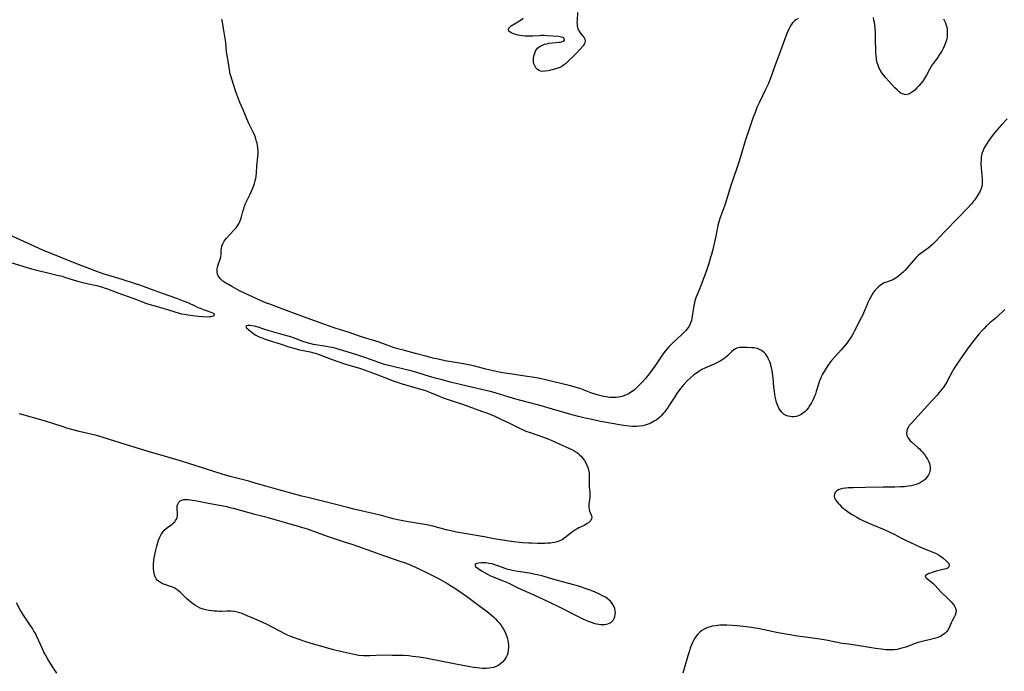
# Model space of a CAD drawing. Units: inches. Extents: x 2053606 to 2059080, y 248356 to 253813.
# Drawn here: x 2055103 to 2055362, y 250639 to 250811 of the extents above; entities that cross this region are included whole.
import ezdxf

# ---------------------------------------------------------------- set-up
doc = ezdxf.new("R2010")
doc.units = ezdxf.units.IN
doc.header["$MEASUREMENT"] = 0
doc.layers.add('c_23_T12S_R18E', color=198, linetype='Continuous')

msp = doc.modelspace()

# ---------------------------------------------------------------- linework, layer by layer
at = {"layer": 'c_23_T12S_R18E'}
for points in [[(2055249.98, 250812.47, 1034), (2055249.86, 250810.4, 1034), (2055249.85, 250809.83, 1034), (2055249.87, 250809.41, 1034), (2055249.91, 250809, 1034), (2055249.96, 250808.7, 1034), (2055250.09, 250808.2, 1034), (2055250.28, 250807.79, 1034), (2055250.59, 250807.27, 1034), (2055250.95, 250806.79, 1034), (2055251.49, 250806.14, 1034), (2055251.72, 250805.83, 1034), (2055251.91, 250805.5, 1034), (2055252.03, 250805.02, 1034), (2055251.94, 250804.53, 1034), (2055251.74, 250804.13, 1034), (2055251.44, 250803.71, 1034), (2055250.52, 250802.61, 1034), (2055249.74, 250801.75, 1034), (2055247.09, 250799.23, 1034), (2055246.81, 250798.97, 1034), (2055246.34, 250798.58, 1034), (2055245.84, 250798.25, 1034), (2055245.34, 250798.02, 1034), (2055244.82, 250797.83, 1034), (2055243.92, 250797.57, 1034), (2055243.35, 250797.43, 1034), (2055242.25, 250797.16, 1034), (2055241.51, 250797.02, 1034), (2055240.75, 250796.96, 1034), (2055240.31, 250797.03, 1034), (2055239.93, 250797.17, 1034), (2055239.45, 250797.5, 1034), (2055239.03, 250797.94, 1034), (2055238.73, 250798.43, 1034), (2055238.51, 250798.99, 1034), (2055238.42, 250799.45, 1034), (2055238.39, 250799.97, 1034), (2055238.43, 250800.49, 1034), (2055238.52, 250801.01, 1034), (2055238.73, 250801.75, 1034), (2055238.95, 250802.27, 1034), (2055239.22, 250802.74, 1034), (2055239.5, 250803.08, 1034), (2055239.85, 250803.39, 1034), (2055240.35, 250803.71, 1034), (2055240.91, 250803.98, 1034), (2055241.31, 250804.12, 1034), (2055241.87, 250804.27, 1034), (2055242.46, 250804.38, 1034), (2055243.42, 250804.5, 1034), (2055245.13, 250804.64, 1034), (2055245.47, 250804.68, 1034), (2055245.78, 250804.74, 1034), (2055246.19, 250804.89, 1034), (2055246.53, 250805.22, 1034), (2055246.45, 250805.62, 1034), (2055246.13, 250805.86, 1034), (2055245.8, 250805.97, 1034), (2055245.42, 250806.05, 1034), (2055244.98, 250806.12, 1034), (2055243.49, 250806.25, 1034), (2055241.9, 250806.36, 1034), (2055241.21, 250806.38, 1034), (2055240.53, 250806.39, 1034), (2055239.86, 250806.36, 1034), (2055238.2, 250806.23, 1034), (2055237.33, 250806.21, 1034), (2055236.92, 250806.22, 1034), (2055236.2, 250806.27, 1034), (2055235.49, 250806.36, 1034), (2055234.41, 250806.54, 1034), (2055233.79, 250806.68, 1034), (2055233.17, 250806.87, 1034), (2055232.67, 250807.07, 1034), (2055232.26, 250807.29, 1034), (2055231.93, 250807.59, 1034), (2055231.79, 250807.91, 1034), (2055231.91, 250808.36, 1034), (2055232.26, 250808.73, 1034), (2055232.57, 250808.97, 1034), (2055232.94, 250809.2, 1034), (2055234.73, 250810.26, 1034), (2055235.16, 250810.54, 1034), (2055235.71, 250810.96, 1034)], [(2055308.09, 250810.87, 1032), (2055307.47, 250810.57, 1032), (2055307.08, 250810.28, 1032), (2055306.56, 250809.74, 1032), (2055306.19, 250809.2, 1032), (2055305.86, 250808.61, 1032), (2055305.6, 250808.09, 1032), (2055305.09, 250806.94, 1032), (2055304.43, 250805.24, 1032), (2055303.38, 250802.37, 1032), (2055301.73, 250797.91, 1032), (2055300.67, 250794.97, 1032), (2055300.13, 250793.58, 1032), (2055299.51, 250792.19, 1032), (2055297.88, 250788.91, 1032), (2055297.22, 250787.48, 1032), (2055296.71, 250786.19, 1032), (2055296.17, 250784.67, 1032), (2055295.2, 250781.76, 1032), (2055294.32, 250779.24, 1032), (2055293.97, 250778.13, 1032), (2055292.9, 250774.5, 1032), (2055292.39, 250772.86, 1032), (2055291.94, 250771.54, 1032), (2055291.18, 250769.48, 1032), (2055290.83, 250768.43, 1032), (2055290.43, 250767.19, 1032), (2055289.39, 250763.78, 1032), (2055288.76, 250761.8, 1032), (2055288.25, 250760.36, 1032), (2055287.48, 250758.31, 1032), (2055287.27, 250757.67, 1032), (2055287.09, 250757.03, 1032), (2055286.95, 250756.45, 1032), (2055286.42, 250753.64, 1032), (2055286.16, 250752.44, 1032), (2055285.61, 250750.12, 1032), (2055285.26, 250748.79, 1032), (2055285.03, 250747.98, 1032), (2055284.44, 250746.13, 1032), (2055283.9, 250744.54, 1032), (2055283.07, 250742.18, 1032), (2055282.39, 250740.33, 1032), (2055282.12, 250739.66, 1032), (2055281.59, 250738.45, 1032), (2055281.25, 250737.62, 1032), (2055281.08, 250737.16, 1032), (2055280.9, 250736.58, 1032), (2055280.74, 250735.98, 1032), (2055280.62, 250735.41, 1032), (2055280.51, 250734.73, 1032), (2055280.28, 250733.18, 1032), (2055280.07, 250731.92, 1032), (2055279.95, 250731.43, 1032), (2055279.81, 250730.97, 1032), (2055279.65, 250730.53, 1032), (2055279.34, 250729.92, 1032), (2055278.85, 250729.21, 1032), (2055278.47, 250728.76, 1032), (2055278.05, 250728.34, 1032), (2055277.44, 250727.74, 1032), (2055275.04, 250725.52, 1032), (2055274.57, 250725.06, 1032), (2055274.12, 250724.58, 1032), (2055273.54, 250723.91, 1032), (2055272.74, 250722.91, 1032), (2055272.3, 250722.31, 1032), (2055270.31, 250719.4, 1032), (2055269.38, 250718.11, 1032), (2055268.51, 250716.98, 1032), (2055267.94, 250716.27, 1032), (2055266.95, 250715.14, 1032), (2055266.32, 250714.48, 1032), (2055265.67, 250713.85, 1032), (2055264.95, 250713.21, 1032), (2055264.08, 250712.56, 1032), (2055263.4, 250712.14, 1032), (2055262.82, 250711.85, 1032), (2055262.22, 250711.61, 1032), (2055261.77, 250711.47, 1032), (2055261.32, 250711.35, 1032), (2055260.75, 250711.25, 1032), (2055260.17, 250711.18, 1032), (2055259.69, 250711.15, 1032), (2055259.09, 250711.15, 1032), (2055258.48, 250711.18, 1032), (2055257.99, 250711.23, 1032), (2055257.5, 250711.3, 1032), (2055256.86, 250711.42, 1032), (2055256.21, 250711.56, 1032), (2055255.53, 250711.74, 1032), (2055254.58, 250712.03, 1032), (2055253.52, 250712.41, 1032), (2055250.89, 250713.41, 1032), (2055249.36, 250713.91, 1032), (2055247.79, 250714.35, 1032), (2055241.91, 250715.76, 1032), (2055239.76, 250716.22, 1032), (2055238.08, 250716.53, 1032), (2055236.75, 250716.73, 1032), (2055233.92, 250717.12, 1032), (2055232.3, 250717.36, 1032), (2055230.82, 250717.61, 1032), (2055229.4, 250717.87, 1032), (2055227.4, 250718.28, 1032), (2055225.88, 250718.65, 1032), (2055222.96, 250719.38, 1032), (2055221.76, 250719.65, 1032), (2055220, 250720, 1032), (2055215.18, 250720.85, 1032), (2055213.35, 250721.21, 1032), (2055211.92, 250721.53, 1032), (2055210.42, 250721.91, 1032), (2055207.39, 250722.72, 1032), (2055204.43, 250723.49, 1032), (2055202.35, 250724.08, 1032), (2055201.32, 250724.42, 1032), (2055198.9, 250725.31, 1032), (2055197.79, 250725.69, 1032), (2055193.37, 250727.08, 1032), (2055192.35, 250727.41, 1032), (2055189.9, 250728.26, 1032), (2055186.43, 250729.35, 1032), (2055184.42, 250730.03, 1032), (2055179.82, 250731.72, 1032), (2055175.54, 250733.25, 1032), (2055172.65, 250734.34, 1032), (2055169, 250735.68, 1032), (2055168.12, 250736.02, 1032), (2055166.73, 250736.63, 1032), (2055162.3, 250738.65, 1032), (2055161.05, 250739.27, 1032), (2055159.19, 250740.26, 1032), (2055158.11, 250740.86, 1032), (2055157.4, 250741.28, 1032), (2055156.68, 250741.77, 1032), (2055156.38, 250742, 1032), (2055155.98, 250742.38, 1032), (2055155.64, 250742.8, 1032), (2055155.43, 250743.18, 1032), (2055155.27, 250743.59, 1032), (2055155.15, 250744.19, 1032), (2055155.12, 250744.57, 1032), (2055155.14, 250744.95, 1032), (2055155.24, 250745.5, 1032), (2055155.39, 250746.04, 1032), (2055155.96, 250747.55, 1032), (2055156.13, 250748.2, 1032), (2055156.19, 250748.84, 1032), (2055156.22, 250749.89, 1032), (2055156.26, 250750.38, 1032), (2055156.39, 250751.02, 1032), (2055156.61, 250751.61, 1032), (2055157, 250752.29, 1032), (2055157.29, 250752.69, 1032), (2055157.61, 250753.09, 1032), (2055158.37, 250753.96, 1032), (2055159.71, 250755.35, 1032), (2055160.14, 250755.84, 1032), (2055160.53, 250756.36, 1032), (2055160.86, 250756.9, 1032), (2055161.14, 250757.47, 1032), (2055161.32, 250757.94, 1032), (2055161.55, 250758.69, 1032), (2055161.92, 250760.12, 1032), (2055162.13, 250760.83, 1032), (2055162.36, 250761.53, 1032), (2055162.63, 250762.22, 1032), (2055162.93, 250762.9, 1032), (2055163.83, 250764.69, 1032), (2055164.21, 250765.5, 1032), (2055164.72, 250766.68, 1032), (2055165.01, 250767.51, 1032), (2055165.19, 250768.16, 1032), (2055165.33, 250768.83, 1032), (2055165.43, 250769.51, 1032), (2055165.5, 250770.19, 1032), (2055165.61, 250772.13, 1032), (2055165.86, 250774.62, 1032), (2055165.9, 250775.21, 1032), (2055165.9, 250776.05, 1032), (2055165.84, 250776.79, 1032), (2055165.75, 250777.53, 1032), (2055165.65, 250778.05, 1032), (2055165.54, 250778.51, 1032), (2055165.35, 250779.2, 1032), (2055165.11, 250779.87, 1032), (2055164.79, 250780.61, 1032), (2055163.88, 250782.41, 1032), (2055163.39, 250783.47, 1032), (2055161.99, 250786.84, 1032), (2055161.13, 250788.79, 1032), (2055160.83, 250789.51, 1032), (2055160.29, 250790.94, 1032), (2055159.98, 250791.85, 1032), (2055159.06, 250794.67, 1032), (2055158.71, 250795.82, 1032), (2055158.59, 250796.29, 1032), (2055158.48, 250796.86, 1032), (2055158.16, 250799.12, 1032), (2055157.71, 250801.61, 1032), (2055157.62, 250802.25, 1032), (2055157.4, 250804.59, 1032), (2055157.26, 250805.65, 1032), (2055156.81, 250808.24, 1032), (2055156.54, 250809.92, 1032), (2055156.39, 250810.73, 1032)], [(2055346.34, 250810.77, 1032), (2055346.6, 250810.26, 1032), (2055346.82, 250809.73, 1032), (2055347.02, 250809.16, 1032), (2055347.18, 250808.58, 1032), (2055347.29, 250808, 1032), (2055347.32, 250807.58, 1032), (2055347.32, 250806.78, 1032), (2055347.24, 250805.98, 1032), (2055347.08, 250805.21, 1032), (2055346.88, 250804.51, 1032), (2055346.62, 250803.81, 1032), (2055346.23, 250802.96, 1032), (2055345.89, 250802.33, 1032), (2055345.64, 250801.92, 1032), (2055345.3, 250801.39, 1032), (2055344.88, 250800.81, 1032), (2055343.65, 250799.16, 1032), (2055343.27, 250798.61, 1032), (2055343.07, 250798.28, 1032), (2055342.69, 250797.61, 1032), (2055341.83, 250796.02, 1032), (2055341.28, 250795.1, 1032), (2055340.84, 250794.43, 1032), (2055340.36, 250793.78, 1032), (2055339.86, 250793.17, 1032), (2055339.34, 250792.62, 1032), (2055338.76, 250792.07, 1032), (2055338.18, 250791.59, 1032), (2055337.65, 250791.25, 1032), (2055337.11, 250790.99, 1032), (2055336.72, 250790.88, 1032), (2055336.4, 250790.85, 1032), (2055336.04, 250790.88, 1032), (2055335.53, 250791.03, 1032), (2055335.08, 250791.26, 1032), (2055334.64, 250791.58, 1032), (2055334.08, 250792.09, 1032), (2055333.51, 250792.67, 1032), (2055331.11, 250795.3, 1032), (2055330.43, 250796.12, 1032), (2055329.85, 250796.94, 1032), (2055329.43, 250797.71, 1032), (2055329.32, 250797.97, 1032), (2055329.08, 250798.59, 1032), (2055328.9, 250799.24, 1032), (2055328.72, 250800.14, 1032), (2055328.66, 250800.62, 1032), (2055328.61, 250801.11, 1032), (2055328.55, 250802.16, 1032), (2055328.45, 250805.73, 1032), (2055328.38, 250807.24, 1032), (2055328.31, 250808.24, 1032), (2055328.21, 250809.22, 1032), (2055328.13, 250809.83, 1032), (2055328.02, 250810.42, 1032), (2055327.85, 250811.17, 1032)], [(2055363.11, 250784.51, 1030), (2055361.61, 250782.92, 1030), (2055360.39, 250781.55, 1030), (2055359.43, 250780.41, 1030), (2055358.69, 250779.45, 1030), (2055358.22, 250778.79, 1030), (2055357.77, 250778.12, 1030), (2055357.6, 250777.85, 1030), (2055357.13, 250777.02, 1030), (2055356.74, 250776.17, 1030), (2055356.52, 250775.58, 1030), (2055356.35, 250774.96, 1030), (2055356.25, 250774.37, 1030), (2055356.19, 250773.77, 1030), (2055356.18, 250772.8, 1030), (2055356.25, 250771.55, 1030), (2055356.43, 250769.71, 1030), (2055356.51, 250768.59, 1030), (2055356.52, 250767.94, 1030), (2055356.49, 250767.31, 1030), (2055356.4, 250766.7, 1030), (2055356.25, 250766.17, 1030), (2055355.95, 250765.46, 1030), (2055355.57, 250764.76, 1030), (2055354.99, 250763.84, 1030), (2055354.54, 250763.21, 1030), (2055354.23, 250762.81, 1030), (2055353.69, 250762.15, 1030), (2055352.65, 250761.01, 1030), (2055350.2, 250758.42, 1030), (2055346.6, 250754.73, 1030), (2055344.31, 250752.29, 1030), (2055343.48, 250751.49, 1030), (2055342.77, 250750.88, 1030), (2055342.25, 250750.47, 1030), (2055340.37, 250749.08, 1030), (2055339.77, 250748.59, 1030), (2055339.32, 250748.18, 1030), (2055338.94, 250747.8, 1030), (2055338.41, 250747.23, 1030), (2055336.75, 250745.31, 1030), (2055336.2, 250744.7, 1030), (2055335.66, 250744.16, 1030), (2055335.11, 250743.64, 1030), (2055334.64, 250743.23, 1030), (2055334.15, 250742.86, 1030), (2055333.56, 250742.48, 1030), (2055333.13, 250742.25, 1030), (2055332.51, 250741.98, 1030), (2055331.31, 250741.55, 1030), (2055330.73, 250741.3, 1030), (2055330.42, 250741.14, 1030), (2055329.76, 250740.71, 1030), (2055329.13, 250740.21, 1030), (2055328.74, 250739.84, 1030), (2055328.37, 250739.44, 1030), (2055327.89, 250738.86, 1030), (2055327.41, 250738.13, 1030), (2055327.06, 250737.51, 1030), (2055326.74, 250736.86, 1030), (2055326.4, 250736.13, 1030), (2055326.12, 250735.47, 1030), (2055325.24, 250733.33, 1030), (2055324.91, 250732.58, 1030), (2055324.59, 250731.92, 1030), (2055322.9, 250728.69, 1030), (2055322.55, 250728.02, 1030), (2055322.17, 250727.37, 1030), (2055321.76, 250726.73, 1030), (2055321.44, 250726.26, 1030), (2055321.1, 250725.81, 1030), (2055320.48, 250725.04, 1030), (2055319.43, 250723.82, 1030), (2055317.68, 250721.88, 1030), (2055316.87, 250720.92, 1030), (2055316.35, 250720.23, 1030), (2055315.91, 250719.61, 1030), (2055315.16, 250718.44, 1030), (2055314.51, 250717.31, 1030), (2055314.16, 250716.59, 1030), (2055313.95, 250716.11, 1030), (2055313.72, 250715.52, 1030), (2055313.5, 250714.93, 1030), (2055312.81, 250712.71, 1030), (2055312.6, 250712.08, 1030), (2055312.45, 250711.67, 1030), (2055312.1, 250710.83, 1030), (2055311.83, 250710.27, 1030), (2055311.54, 250709.73, 1030), (2055311.17, 250709.11, 1030), (2055310.77, 250708.5, 1030), (2055310.33, 250707.94, 1030), (2055309.9, 250707.49, 1030), (2055309.44, 250707.09, 1030), (2055308.83, 250706.68, 1030), (2055308.14, 250706.36, 1030), (2055307.55, 250706.18, 1030), (2055306.95, 250706.08, 1030), (2055306.44, 250706.07, 1030), (2055305.96, 250706.12, 1030), (2055305.4, 250706.25, 1030), (2055304.88, 250706.45, 1030), (2055304.38, 250706.73, 1030), (2055304.04, 250707, 1030), (2055303.64, 250707.4, 1030), (2055303.29, 250707.86, 1030), (2055302.98, 250708.36, 1030), (2055302.77, 250708.78, 1030), (2055302.59, 250709.21, 1030), (2055302.37, 250709.88, 1030), (2055302.18, 250710.61, 1030), (2055302.03, 250711.33, 1030), (2055301.82, 250712.72, 1030), (2055301.7, 250713.86, 1030), (2055301.46, 250716.27, 1030), (2055301.3, 250717.61, 1030), (2055301.21, 250718.16, 1030), (2055301.04, 250718.98, 1030), (2055300.83, 250719.8, 1030), (2055300.58, 250720.59, 1030), (2055300.29, 250721.28, 1030), (2055300.07, 250721.71, 1030), (2055299.83, 250722.11, 1030), (2055299.52, 250722.53, 1030), (2055299.17, 250722.91, 1030), (2055298.79, 250723.26, 1030), (2055298.38, 250723.56, 1030), (2055297.71, 250723.91, 1030), (2055297.32, 250724.05, 1030), (2055296.87, 250724.16, 1030), (2055296.38, 250724.22, 1030), (2055295.89, 250724.26, 1030), (2055294.64, 250724.28, 1030), (2055293.43, 250724.34, 1030), (2055293, 250724.35, 1030), (2055292.59, 250724.33, 1030), (2055291.95, 250724.18, 1030), (2055291.59, 250724.01, 1030), (2055291.16, 250723.72, 1030), (2055290.54, 250723.18, 1030), (2055289.43, 250722.13, 1030), (2055288.92, 250721.7, 1030), (2055288.46, 250721.34, 1030), (2055288.04, 250721.05, 1030), (2055287.53, 250720.74, 1030), (2055287.01, 250720.45, 1030), (2055285.97, 250719.93, 1030), (2055285.33, 250719.65, 1030), (2055283.54, 250718.9, 1030), (2055282.73, 250718.51, 1030), (2055282.19, 250718.21, 1030), (2055281.79, 250717.95, 1030), (2055281.15, 250717.51, 1030), (2055280.52, 250717.05, 1030), (2055279.73, 250716.38, 1030), (2055278.94, 250715.61, 1030), (2055278.01, 250714.58, 1030), (2055277.11, 250713.51, 1030), (2055276.68, 250712.96, 1030), (2055276.25, 250712.37, 1030), (2055275.59, 250711.37, 1030), (2055274.23, 250709.19, 1030), (2055273.85, 250708.62, 1030), (2055273.32, 250707.89, 1030), (2055272.95, 250707.4, 1030), (2055272.56, 250706.94, 1030), (2055272.05, 250706.37, 1030), (2055271.58, 250705.92, 1030), (2055271.09, 250705.51, 1030), (2055270.66, 250705.19, 1030), (2055270.2, 250704.9, 1030), (2055269.76, 250704.65, 1030), (2055269.29, 250704.42, 1030), (2055268.55, 250704.12, 1030), (2055267.79, 250703.88, 1030), (2055267.14, 250703.73, 1030), (2055266.32, 250703.61, 1030), (2055265.49, 250703.55, 1030), (2055264.48, 250703.55, 1030), (2055263.58, 250703.61, 1030), (2055262.17, 250703.78, 1030), (2055260.94, 250703.97, 1030), (2055259.62, 250704.21, 1030), (2055256.08, 250704.89, 1030), (2055253.79, 250705.36, 1030), (2055251.99, 250705.76, 1030), (2055250.22, 250706.19, 1030), (2055248.22, 250706.72, 1030), (2055243.43, 250708.05, 1030), (2055240.42, 250708.94, 1030), (2055239.46, 250709.21, 1030), (2055235.44, 250710.25, 1030), (2055233.76, 250710.7, 1030), (2055232.02, 250711.22, 1030), (2055228.61, 250712.29, 1030), (2055227.13, 250712.71, 1030), (2055226.25, 250712.94, 1030), (2055224.72, 250713.31, 1030), (2055219.45, 250714.49, 1030), (2055216.55, 250715.24, 1030), (2055214.05, 250715.86, 1030), (2055212.9, 250716.16, 1030), (2055211.66, 250716.51, 1030), (2055209.91, 250717.05, 1030), (2055207.41, 250717.85, 1030), (2055206.43, 250718.13, 1030), (2055199.22, 250719.89, 1030), (2055197.99, 250720.25, 1030), (2055197.45, 250720.43, 1030), (2055195.48, 250721.2, 1030), (2055194.02, 250721.71, 1030), (2055191.67, 250722.45, 1030), (2055188.5, 250723.4, 1030), (2055187, 250723.87, 1030), (2055186.43, 250724.03, 1030), (2055185.38, 250724.29, 1030), (2055184.67, 250724.44, 1030), (2055183.38, 250724.68, 1030), (2055180.99, 250725.05, 1030), (2055180.47, 250725.15, 1030), (2055179.52, 250725.38, 1030), (2055178.6, 250725.63, 1030), (2055177.98, 250725.83, 1030), (2055176.41, 250726.39, 1030), (2055175.22, 250726.84, 1030), (2055174.15, 250727.2, 1030), (2055172.5, 250727.68, 1030), (2055168.8, 250728.67, 1030), (2055167.66, 250729.02, 1030), (2055165.66, 250729.73, 1030), (2055165.23, 250729.85, 1030), (2055164.93, 250729.92, 1030), (2055164.31, 250730.04, 1030), (2055163.74, 250730.09, 1030), (2055163.26, 250730.09, 1030), (2055162.97, 250730.04, 1030), (2055162.72, 250729.84, 1030), (2055162.88, 250729.47, 1030), (2055163.48, 250728.95, 1030), (2055164.78, 250727.96, 1030), (2055165.18, 250727.69, 1030), (2055165.83, 250727.33, 1030), (2055166.37, 250727.08, 1030), (2055166.95, 250726.84, 1030), (2055167.54, 250726.61, 1030), (2055168.86, 250726.17, 1030), (2055171.75, 250725.3, 1030), (2055174.01, 250724.51, 1030), (2055175.31, 250724.12, 1030), (2055176.79, 250723.75, 1030), (2055179.62, 250723.17, 1030), (2055180.27, 250723.01, 1030), (2055180.93, 250722.82, 1030), (2055181.58, 250722.62, 1030), (2055182.62, 250722.25, 1030), (2055185.43, 250721.14, 1030), (2055187.2, 250720.52, 1030), (2055188.88, 250719.97, 1030), (2055192.36, 250718.94, 1030), (2055193.16, 250718.69, 1030), (2055193.85, 250718.46, 1030), (2055195.76, 250717.77, 1030), (2055197.41, 250717.15, 1030), (2055198.99, 250716.54, 1030), (2055201.46, 250715.55, 1030), (2055202.52, 250715.16, 1030), (2055203.85, 250714.73, 1030), (2055208.06, 250713.57, 1030), (2055209.69, 250713.06, 1030), (2055210.99, 250712.58, 1030), (2055212.95, 250711.77, 1030), (2055214.65, 250711.11, 1030), (2055216.46, 250710.47, 1030), (2055219.72, 250709.39, 1030), (2055224.73, 250707.59, 1030), (2055226.31, 250707, 1030), (2055228.21, 250706.21, 1030), (2055229.8, 250705.49, 1030), (2055231.93, 250704.48, 1030), (2055234.54, 250703.16, 1030), (2055235.66, 250702.65, 1030), (2055236.43, 250702.32, 1030), (2055237.52, 250701.91, 1030), (2055241.05, 250700.71, 1030), (2055242.43, 250700.19, 1030), (2055243.26, 250699.85, 1030), (2055245.16, 250698.97, 1030), (2055247.86, 250697.77, 1030), (2055248.45, 250697.49, 1030), (2055249.27, 250697.05, 1030), (2055250.04, 250696.54, 1030), (2055250.54, 250696.11, 1030), (2055251.01, 250695.64, 1030), (2055251.42, 250695.14, 1030), (2055251.79, 250694.61, 1030), (2055252.16, 250693.99, 1030), (2055252.48, 250693.32, 1030), (2055252.7, 250692.71, 1030), (2055252.88, 250692.09, 1030), (2055253.04, 250691.22, 1030), (2055253.09, 250690.35, 1030), (2055253.05, 250688.88, 1030), (2055253.05, 250688.25, 1030), (2055253.08, 250687.69, 1030), (2055253.21, 250686.25, 1030), (2055253.24, 250685.75, 1030), (2055253.24, 250685.26, 1030), (2055253.2, 250684.81, 1030), (2055252.96, 250683.12, 1030), (2055252.94, 250682.75, 1030), (2055252.96, 250682.28, 1030), (2055253.02, 250681.81, 1030), (2055253.18, 250681.24, 1030), (2055253.63, 250680.06, 1030), (2055253.72, 250679.7, 1030), (2055253.71, 250679.25, 1030), (2055253.52, 250678.84, 1030), (2055253.24, 250678.52, 1030), (2055252.89, 250678.22, 1030), (2055252.54, 250677.98, 1030), (2055252.16, 250677.76, 1030), (2055251.7, 250677.51, 1030), (2055250.33, 250676.84, 1030), (2055249.86, 250676.59, 1030), (2055249.24, 250676.21, 1030), (2055248.81, 250675.93, 1030), (2055248.4, 250675.62, 1030), (2055246.99, 250674.46, 1030), (2055246.28, 250673.95, 1030), (2055245.94, 250673.75, 1030), (2055245.3, 250673.44, 1030), (2055244.63, 250673.2, 1030), (2055243.93, 250673.02, 1030), (2055243.36, 250672.92, 1030), (2055242.84, 250672.86, 1030), (2055242.13, 250672.8, 1030), (2055241.41, 250672.78, 1030), (2055239.49, 250672.77, 1030), (2055237.89, 250672.8, 1030), (2055237.18, 250672.83, 1030), (2055235.51, 250672.95, 1030), (2055234.68, 250673.03, 1030), (2055233.27, 250673.2, 1030), (2055229.03, 250673.82, 1030), (2055227.64, 250674.06, 1030), (2055225.39, 250674.49, 1030), (2055220.27, 250675.36, 1030), (2055218.16, 250675.75, 1030), (2055216.27, 250676.15, 1030), (2055215.41, 250676.36, 1030), (2055212.22, 250677.21, 1030), (2055210.37, 250677.63, 1030), (2055209.23, 250677.85, 1030), (2055204.43, 250678.66, 1030), (2055203.12, 250678.91, 1030), (2055201.51, 250679.27, 1030), (2055198.38, 250680.08, 1030), (2055191.08, 250681.82, 1030), (2055189.46, 250682.23, 1030), (2055186.39, 250683.02, 1030), (2055179.05, 250684.81, 1030), (2055177.39, 250685.23, 1030), (2055169.79, 250687.27, 1030), (2055167.92, 250687.79, 1030), (2055165.38, 250688.57, 1030), (2055163.45, 250689.13, 1030), (2055161.72, 250689.6, 1030), (2055158.58, 250690.4, 1030), (2055156.45, 250691.01, 1030), (2055147.39, 250693.92, 1030), (2055144.9, 250694.65, 1030), (2055139.41, 250696.21, 1030), (2055137.86, 250696.66, 1030), (2055130.13, 250699.04, 1030), (2055126.54, 250700.22, 1030), (2055125.17, 250700.64, 1030), (2055123.38, 250701.14, 1030), (2055118.81, 250702.24, 1030), (2055116.91, 250702.73, 1030), (2055115.54, 250703.13, 1030), (2055114.85, 250703.34, 1030), (2055111.35, 250704.54, 1030), (2055109.36, 250705.15, 1030), (2055103.15, 250706.87, 1030)], [(2055098.54, 250747.35, 1030), (2055106.28, 250745.06, 1030), (2055108.42, 250744.5, 1030), (2055110.25, 250744.05, 1030), (2055113.05, 250743.39, 1030), (2055114.31, 250743.06, 1030), (2055115.23, 250742.78, 1030), (2055117.25, 250742.11, 1030), (2055118.76, 250741.67, 1030), (2055120.45, 250741.26, 1030), (2055123.35, 250740.63, 1030), (2055124.69, 250740.28, 1030), (2055125.68, 250739.96, 1030), (2055126.24, 250739.76, 1030), (2055128.96, 250738.71, 1030), (2055132.96, 250737.29, 1030), (2055135.46, 250736.33, 1030), (2055136.29, 250736.03, 1030), (2055137.75, 250735.55, 1030), (2055138.49, 250735.33, 1030), (2055140.83, 250734.69, 1030), (2055142.06, 250734.33, 1030), (2055143.96, 250733.7, 1030), (2055144.86, 250733.43, 1030), (2055145.7, 250733.22, 1030), (2055146.55, 250733.05, 1030), (2055147.42, 250732.9, 1030), (2055148.77, 250732.72, 1030), (2055150.17, 250732.57, 1030), (2055151.32, 250732.47, 1030), (2055152.54, 250732.42, 1030), (2055153.2, 250732.44, 1030), (2055153.55, 250732.48, 1030), (2055153.86, 250732.55, 1030), (2055154.17, 250732.67, 1030), (2055154.41, 250732.9, 1030), (2055154.32, 250733.17, 1030), (2055154.02, 250733.36, 1030), (2055153.6, 250733.56, 1030), (2055152.6, 250733.92, 1030), (2055151.52, 250734.27, 1030), (2055150.79, 250734.54, 1030), (2055150.14, 250734.79, 1030), (2055149.5, 250735.08, 1030), (2055147.47, 250736.04, 1030), (2055146.32, 250736.53, 1030), (2055145.39, 250736.89, 1030), (2055144.51, 250737.21, 1030), (2055140.72, 250738.54, 1030), (2055137.88, 250739.62, 1030), (2055136.46, 250740.14, 1030), (2055134.81, 250740.71, 1030), (2055133.35, 250741.19, 1030), (2055130.16, 250742.21, 1030), (2055127.26, 250743.06, 1030), (2055125.71, 250743.54, 1030), (2055124.2, 250744.05, 1030), (2055117.91, 250746.42, 1030), (2055114.24, 250747.92, 1030), (2055111.43, 250749.04, 1030), (2055109.9, 250749.67, 1030), (2055108.43, 250750.3, 1030), (2055107.12, 250750.88, 1030), (2055099.42, 250754.44, 1030)], [(2055362.47, 250734.28, 1028), (2055360.23, 250732.24, 1028), (2055358.52, 250730.79, 1028), (2055357.64, 250730, 1028), (2055356.98, 250729.35, 1028), (2055356.55, 250728.9, 1028), (2055355.64, 250727.83, 1028), (2055353.92, 250725.7, 1028), (2055353.09, 250724.61, 1028), (2055352.22, 250723.37, 1028), (2055350.99, 250721.56, 1028), (2055349.3, 250719.13, 1028), (2055348.84, 250718.4, 1028), (2055348.57, 250717.94, 1028), (2055347.5, 250715.81, 1028), (2055347.24, 250715.34, 1028), (2055346.83, 250714.67, 1028), (2055346.39, 250714.01, 1028), (2055345.99, 250713.45, 1028), (2055345.57, 250712.9, 1028), (2055345.13, 250712.36, 1028), (2055344.63, 250711.79, 1028), (2055342.13, 250709.08, 1028), (2055339.67, 250706.34, 1028), (2055338.03, 250704.61, 1028), (2055337.63, 250704.16, 1028), (2055337.31, 250703.77, 1028), (2055337, 250703.29, 1028), (2055336.76, 250702.8, 1028), (2055336.65, 250702.4, 1028), (2055336.61, 250701.78, 1028), (2055336.7, 250701.16, 1028), (2055336.92, 250700.62, 1028), (2055337.16, 250700.25, 1028), (2055337.57, 250699.76, 1028), (2055337.98, 250699.37, 1028), (2055339.63, 250697.95, 1028), (2055339.99, 250697.62, 1028), (2055340.39, 250697.21, 1028), (2055340.77, 250696.79, 1028), (2055341.37, 250696.04, 1028), (2055341.75, 250695.49, 1028), (2055342.1, 250694.93, 1028), (2055342.37, 250694.4, 1028), (2055342.6, 250693.8, 1028), (2055342.72, 250693.36, 1028), (2055342.78, 250692.91, 1028), (2055342.77, 250692.11, 1028), (2055342.6, 250691.37, 1028), (2055342.38, 250690.83, 1028), (2055341.97, 250690.2, 1028), (2055341.64, 250689.8, 1028), (2055341.25, 250689.44, 1028), (2055340.74, 250689.05, 1028), (2055340.18, 250688.71, 1028), (2055339.55, 250688.41, 1028), (2055339.14, 250688.26, 1028), (2055338.48, 250688.06, 1028), (2055337.8, 250687.91, 1028), (2055337.1, 250687.79, 1028), (2055336.53, 250687.72, 1028), (2055335.94, 250687.67, 1028), (2055335, 250687.62, 1028), (2055333.5, 250687.58, 1028), (2055330.41, 250687.57, 1028), (2055325.81, 250687.45, 1028), (2055322.55, 250687.43, 1028), (2055321.8, 250687.42, 1028), (2055321.25, 250687.39, 1028), (2055320.6, 250687.33, 1028), (2055319.81, 250687.2, 1028), (2055319.08, 250687.01, 1028), (2055318.72, 250686.86, 1028), (2055318.21, 250686.56, 1028), (2055317.82, 250686.18, 1028), (2055317.59, 250685.74, 1028), (2055317.52, 250685.27, 1028), (2055317.65, 250684.77, 1028)], [(2055317.65, 250684.77, 1028), (2055317.92, 250684.26, 1028), (2055318.15, 250683.92, 1028), (2055318.7, 250683.24, 1028), (2055319, 250682.92, 1028), (2055319.49, 250682.42, 1028), (2055319.98, 250681.99, 1028), (2055320.49, 250681.57, 1028), (2055321.29, 250680.98, 1028), (2055322.27, 250680.34, 1028), (2055323.47, 250679.64, 1028), (2055324.21, 250679.25, 1028), (2055325.05, 250678.83, 1028), (2055326.29, 250678.25, 1028), (2055327.32, 250677.8, 1028), (2055330.68, 250676.42, 1028), (2055331.88, 250675.9, 1028), (2055333.32, 250675.2, 1028), (2055335.27, 250674.18, 1028), (2055336.53, 250673.54, 1028), (2055338.74, 250672.46, 1028), (2055340.24, 250671.81, 1028), (2055343.1, 250670.67, 1028), (2055343.78, 250670.38, 1028), (2055344.43, 250670.07, 1028), (2055345.03, 250669.74, 1028), (2055345.57, 250669.38, 1028), (2055346.13, 250668.94, 1028), (2055346.99, 250668.19, 1028), (2055347.32, 250667.9, 1028), (2055347.68, 250667.46, 1028), (2055347.84, 250667.07, 1028), (2055347.69, 250666.58, 1028), (2055347.37, 250666.29, 1028), (2055347, 250666.11, 1028), (2055346.55, 250665.96, 1028), (2055344.78, 250665.52, 1028), (2055343.79, 250665.25, 1028), (2055342.89, 250664.97, 1028), (2055342.46, 250664.82, 1028), (2055342.01, 250664.62, 1028), (2055341.69, 250664.41, 1028), (2055341.51, 250664.15, 1028), (2055341.6, 250663.86, 1028), (2055341.85, 250663.59, 1028), (2055343.03, 250662.65, 1028), (2055343.56, 250662.18, 1028), (2055344.08, 250661.67, 1028), (2055345.62, 250660.05, 1028), (2055347.35, 250658.34, 1028), (2055348.31, 250657.36, 1028), (2055348.75, 250656.87, 1028), (2055349.13, 250656.39, 1028), (2055349.47, 250655.77, 1028), (2055349.63, 250655.13, 1028), (2055349.58, 250654.49, 1028), (2055349.37, 250653.85, 1028), (2055349.13, 250653.35, 1028), (2055348.62, 250652.37, 1028), (2055348.35, 250651.84, 1028), (2055347.77, 250650.54, 1028), (2055347.43, 250649.92, 1028), (2055347.27, 250649.68, 1028), (2055346.73, 250649.11, 1028), (2055346.06, 250648.62, 1028), (2055345.65, 250648.39, 1028), (2055345.22, 250648.18, 1028), (2055344.59, 250647.94, 1028), (2055343.94, 250647.74, 1028), (2055343.24, 250647.55, 1028), (2055340.69, 250646.92, 1028), (2055339.69, 250646.65, 1028), (2055338.86, 250646.39, 1028), (2055336.4, 250645.5, 1028), (2055335.72, 250645.28, 1028), (2055335.03, 250645.09, 1028), (2055334.11, 250644.89, 1028), (2055333.39, 250644.79, 1028), (2055332.76, 250644.75, 1028), (2055332.14, 250644.75, 1028), (2055331.11, 250644.79, 1028), (2055329.92, 250644.92, 1028), (2055328.43, 250645.14, 1028), (2055324.7, 250645.75, 1028), (2055321.36, 250646.21, 1028), (2055319.65, 250646.47, 1028), (2055317.95, 250646.77, 1028), (2055315.4, 250647.28, 1028), (2055313.14, 250647.67, 1028), (2055311.29, 250647.94, 1028), (2055307.88, 250648.4, 1028), (2055305.87, 250648.71, 1028), (2055302.82, 250649.26, 1028), (2055297.89, 250650.25, 1028), (2055295.79, 250650.6, 1028), (2055293.71, 250650.88, 1028), (2055291.96, 250651.07, 1028), (2055290.8, 250651.17, 1028), (2055289.3, 250651.24, 1028), (2055288.33, 250651.25, 1028), (2055287.46, 250651.23, 1028), (2055286.86, 250651.19, 1028), (2055286.27, 250651.12, 1028), (2055285.45, 250650.98, 1028), (2055284.87, 250650.83, 1028), (2055284.31, 250650.65, 1028), (2055283.86, 250650.47, 1028), (2055283.28, 250650.17, 1028), (2055282.72, 250649.82, 1028), (2055282.16, 250649.38, 1028), (2055281.61, 250648.81, 1028), (2055281.22, 250648.32, 1028), (2055280.86, 250647.79, 1028), (2055280.54, 250647.24, 1028), (2055280.24, 250646.66, 1028), (2055279.99, 250646.08, 1028), (2055279.65, 250645.18, 1028), (2055279.42, 250644.52, 1028), (2055279.01, 250643.17, 1028), (2055277.74, 250638.59, 1028)], [(2055112.95, 250638.65, 1028), (2055112.26, 250639.68, 1028), (2055111.75, 250640.48, 1028), (2055110.61, 250642.34, 1028), (2055109.81, 250643.71, 1028), (2055109.56, 250644.18, 1028), (2055109.13, 250645.06, 1028), (2055107.59, 250648.43, 1028), (2055107.3, 250649.02, 1028), (2055106.93, 250649.71, 1028), (2055106.53, 250650.39, 1028), (2055105.79, 250651.53, 1028), (2055104.21, 250653.87, 1028), (2055103.75, 250654.58, 1028), (2055103.32, 250655.31, 1028), (2055102.3, 250657.13, 1028)]]:
    msp.add_polyline3d(points, dxfattribs=at)
for points in [[(2055146.16, 250659.17, 1030), (2055145.38, 250659.94, 1030), (2055144.9, 250660.37, 1030), (2055144.36, 250660.76, 1030), (2055143.82, 250661.06, 1030), (2055143.23, 250661.32, 1030), (2055142.58, 250661.55, 1030), (2055141.39, 250661.93, 1030), (2055140.77, 250662.17, 1030), (2055140.19, 250662.46, 1030), (2055139.67, 250662.81, 1030), (2055139.36, 250663.13, 1030), (2055139.09, 250663.48, 1030), (2055138.85, 250663.93, 1030), (2055138.63, 250664.52, 1030), (2055138.45, 250665.34, 1030), (2055138.36, 250666.09, 1030), (2055138.35, 250666.87, 1030), (2055138.36, 250667.29, 1030), (2055138.48, 250668.36, 1030), (2055138.59, 250669, 1030), (2055139, 250670.95, 1030), (2055139.28, 250672.07, 1030), (2055139.55, 250673.03, 1030), (2055139.74, 250673.62, 1030), (2055139.96, 250674.2, 1030), (2055140.14, 250674.61, 1030), (2055140.42, 250675.13, 1030), (2055140.73, 250675.61, 1030), (2055141.23, 250676.22, 1030), (2055141.71, 250676.67, 1030), (2055142.11, 250676.99, 1030), (2055143.3, 250677.87, 1030), (2055143.66, 250678.17, 1030), (2055143.96, 250678.46, 1030), (2055144.22, 250678.78, 1030), (2055144.47, 250679.17, 1030), (2055144.63, 250679.59, 1030), (2055144.7, 250680.03, 1030), (2055144.7, 250680.48, 1030), (2055144.61, 250681.96, 1030), (2055144.62, 250682.26, 1030), (2055144.66, 250682.62, 1030), (2055144.8, 250683.13, 1030), (2055145.03, 250683.58, 1030), (2055145.38, 250683.95, 1030), (2055145.86, 250684.18, 1030), (2055146.37, 250684.29, 1030), (2055146.95, 250684.33, 1030), (2055147.51, 250684.32, 1030), (2055148.11, 250684.27, 1030), (2055148.63, 250684.19, 1030), (2055149.75, 250684, 1030), (2055153.31, 250683.3, 1030), (2055156.3, 250682.75, 1030), (2055157.66, 250682.45, 1030), (2055158.48, 250682.26, 1030), (2055159.32, 250682.04, 1030), (2055163.14, 250680.95, 1030), (2055164.69, 250680.55, 1030), (2055167.61, 250679.84, 1030), (2055168.84, 250679.53, 1030), (2055170.34, 250679.1, 1030), (2055173.36, 250678.21, 1030), (2055176.72, 250677.26, 1030), (2055178.18, 250676.81, 1030), (2055178.86, 250676.59, 1030), (2055180.2, 250676.1, 1030), (2055182.42, 250675.25, 1030), (2055184.06, 250674.67, 1030), (2055185.45, 250674.2, 1030), (2055188.87, 250673.11, 1030), (2055190.58, 250672.55, 1030), (2055192.38, 250671.92, 1030), (2055199.22, 250669.46, 1030), (2055203.46, 250668.05, 1030), (2055204.37, 250667.73, 1030), (2055205.58, 250667.27, 1030), (2055206.3, 250666.98, 1030), (2055207.37, 250666.5, 1030), (2055210.96, 250664.76, 1030), (2055212.5, 250663.99, 1030), (2055213.38, 250663.51, 1030), (2055215.86, 250662.09, 1030), (2055216.8, 250661.54, 1030), (2055217.74, 250660.96, 1030), (2055219.07, 250660.06, 1030), (2055221.1, 250658.63, 1030), (2055224.98, 250655.77, 1030), (2055225.88, 250655.09, 1030), (2055226.61, 250654.51, 1030), (2055227.32, 250653.91, 1030), (2055227.86, 250653.43, 1030), (2055228.38, 250652.93, 1030), (2055228.86, 250652.43, 1030), (2055229.33, 250651.88, 1030), (2055229.77, 250651.31, 1030), (2055230.18, 250650.72, 1030), (2055230.53, 250650.16, 1030), (2055230.86, 250649.58, 1030), (2055231.14, 250649, 1030), (2055231.25, 250648.73, 1030), (2055231.49, 250648.04, 1030), (2055231.67, 250647.33, 1030), (2055231.78, 250646.62, 1030), (2055231.83, 250646.07, 1030), (2055231.83, 250645.48, 1030), (2055231.77, 250644.65, 1030), (2055231.61, 250643.86, 1030), (2055231.46, 250643.4, 1030), (2055231.3, 250643.03, 1030), (2055231.07, 250642.61, 1030), (2055230.68, 250642.05, 1030), (2055230.24, 250641.54, 1030), (2055229.84, 250641.16, 1030), (2055229.4, 250640.81, 1030), (2055229.01, 250640.58, 1030), (2055228.59, 250640.38, 1030), (2055228.29, 250640.27, 1030), (2055227.94, 250640.15, 1030), (2055227.33, 250640.01, 1030), (2055226.7, 250639.92, 1030), (2055226.06, 250639.86, 1030), (2055225.56, 250639.85, 1030), (2055225.09, 250639.86, 1030), (2055224.27, 250639.91, 1030), (2055223.45, 250639.99, 1030), (2055222.58, 250640.12, 1030), (2055221.66, 250640.28, 1030), (2055217.54, 250641.08, 1030), (2055213.47, 250641.84, 1030), (2055210.4, 250642.46, 1030), (2055208.32, 250642.81, 1030), (2055206.55, 250643.04, 1030), (2055205.57, 250643.14, 1030), (2055204.19, 250643.23, 1030), (2055203.31, 250643.27, 1030), (2055201.26, 250643.31, 1030), (2055198.72, 250643.32, 1030), (2055195.36, 250643.21, 1030), (2055194.49, 250643.19, 1030), (2055193.63, 250643.21, 1030), (2055192.47, 250643.29, 1030), (2055191.52, 250643.43, 1030), (2055190.76, 250643.58, 1030), (2055187.57, 250644.3, 1030), (2055186.46, 250644.57, 1030), (2055185.79, 250644.75, 1030), (2055183.07, 250645.58, 1030), (2055180.5, 250646.26, 1030), (2055179.6, 250646.52, 1030), (2055178.22, 250646.97, 1030), (2055175.22, 250647.98, 1030), (2055174.56, 250648.23, 1030), (2055173.68, 250648.62, 1030), (2055173.13, 250648.89, 1030), (2055168.33, 250651.4, 1030), (2055167.19, 250651.96, 1030), (2055164.97, 250652.94, 1030), (2055163.07, 250653.75, 1030), (2055161.71, 250654.28, 1030), (2055161.11, 250654.48, 1030), (2055160.5, 250654.66, 1030), (2055159.72, 250654.83, 1030), (2055159.32, 250654.89, 1030), (2055158.82, 250654.93, 1030), (2055158.3, 250654.95, 1030), (2055157.79, 250654.94, 1030), (2055156.29, 250654.89, 1030), (2055155.72, 250654.89, 1030), (2055155.06, 250654.9, 1030), (2055154.39, 250654.94, 1030), (2055153.73, 250655, 1030), (2055152.98, 250655.1, 1030), (2055152.2, 250655.25, 1030), (2055151.44, 250655.46, 1030), (2055150.7, 250655.74, 1030), (2055150.03, 250656.07, 1030), (2055149.47, 250656.4, 1030), (2055148.92, 250656.76, 1030), (2055148.27, 250657.22, 1030), (2055147.65, 250657.71, 1030), (2055146.97, 250658.34, 1030)], [(2055255.58, 250659.52, 1028), (2055254.46, 250660, 1028), (2055253.3, 250660.46, 1028), (2055252.25, 250660.85, 1028), (2055250.78, 250661.35, 1028), (2055250.02, 250661.6, 1028), (2055248.67, 250661.99, 1028), (2055244.12, 250663.22, 1028), (2055241.49, 250664, 1028), (2055240.62, 250664.25, 1028), (2055239.84, 250664.44, 1028), (2055238.97, 250664.63, 1028), (2055238.09, 250664.8, 1028), (2055237.33, 250664.93, 1028), (2055234.34, 250665.37, 1028), (2055233.24, 250665.57, 1028), (2055232.5, 250665.73, 1028), (2055231.42, 250666.02, 1028), (2055230.26, 250666.42, 1028), (2055229.06, 250666.88, 1028), (2055228.26, 250667.14, 1028), (2055227.5, 250667.35, 1028), (2055226.68, 250667.51, 1028), (2055225.88, 250667.62, 1028), (2055225.29, 250667.66, 1028), (2055224.59, 250667.66, 1028), (2055223.97, 250667.6, 1028), (2055223.24, 250667.38, 1028), (2055222.97, 250667, 1028), (2055223.15, 250666.71, 1028), (2055223.5, 250666.39, 1028), (2055223.84, 250666.15, 1028), (2055224.74, 250665.56, 1028), (2055225.31, 250665.21, 1028), (2055226.47, 250664.58, 1028), (2055227.13, 250664.26, 1028), (2055227.81, 250663.96, 1028), (2055230.19, 250663.02, 1028), (2055231.13, 250662.62, 1028), (2055232.25, 250662.09, 1028), (2055233.58, 250661.41, 1028), (2055234.43, 250661, 1028), (2055235.65, 250660.45, 1028), (2055238.49, 250659.21, 1028), (2055242.62, 250657.3, 1028), (2055245.2, 250656.05, 1028), (2055250.14, 250653.55, 1028), (2055251.38, 250652.93, 1028), (2055251.99, 250652.65, 1028), (2055252.75, 250652.32, 1028), (2055253.55, 250652.03, 1028), (2055254.26, 250651.81, 1028), (2055254.97, 250651.63, 1028), (2055255.63, 250651.51, 1028), (2055256.17, 250651.44, 1028), (2055256.69, 250651.42, 1028), (2055257.17, 250651.44, 1028), (2055257.69, 250651.51, 1028), (2055258.17, 250651.65, 1028), (2055258.54, 250651.84, 1028), (2055258.88, 250652.07, 1028), (2055259.18, 250652.36, 1028), (2055259.44, 250652.68, 1028), (2055259.64, 250653.04, 1028), (2055259.79, 250653.43, 1028), (2055259.93, 250654.13, 1028), (2055259.95, 250654.55, 1028), (2055259.92, 250654.98, 1028), (2055259.78, 250655.6, 1028), (2055259.51, 250656.28, 1028), (2055259.12, 250656.94, 1028), (2055258.63, 250657.54, 1028), (2055258.29, 250657.87, 1028), (2055257.72, 250658.32, 1028), (2055257.18, 250658.68, 1028), (2055256.6, 250659.01, 1028)]]:
    msp.add_polyline3d(points, close=True, dxfattribs=at)

doc.saveas('drawing.dxf')
